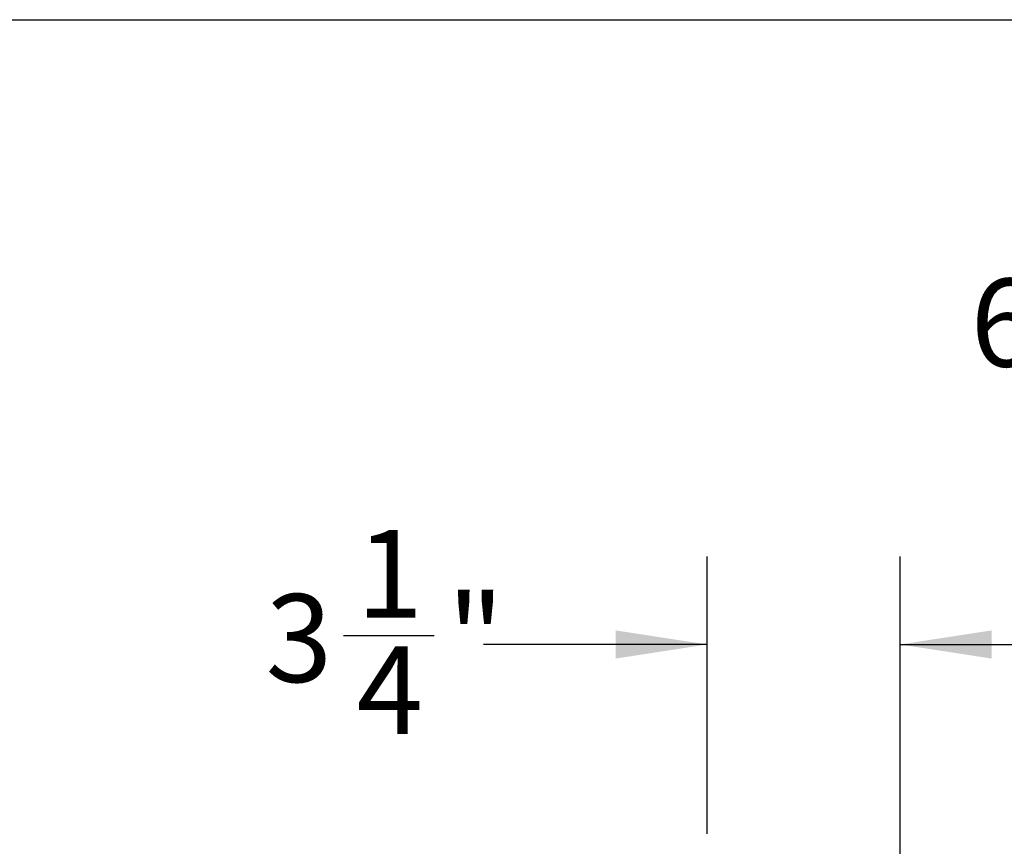
# Model space of a CAD drawing. Units: inches. Extents: x -0.4 to 40.1, y -0.4 to 10.8.
# Drawn here: x 10.3 to 11.7, y 9.6 to 10.8 of the extents above; entities that cross this region are included whole.
import ezdxf

# ---------------------------------------------------------------- set-up
doc = ezdxf.new("R2010")
doc.units = ezdxf.units.IN
doc.header["$MEASUREMENT"] = 0
doc.layers.add('NOTES', color=144, linetype='Continuous')
doc.styles.add('SLDTEXTSTYLE0', font='TXT', dxfattribs={"width": 0.75})
doc.dimstyles.new('SLDDIMSTYLE0', dxfattribs={"dimtxt": 0.125, "dimasz": 0.13, "dimexe": 0, "dimexo": 0.0625, "dimgap": 0.03125, "dimtad": 0, "dimtih": 1, "dimtoh": 1, "dimdec": 6, "dimlfac": 12, "dimrnd": 1e-09, "dimzin": 12, "dimdsep": 46, "dimlunit": 5, "dimtxsty": 'SLDTEXTSTYLE0', "dimsah": 1, "dimcen": 0.09, "dimadec": 0, "dimazin": 3, "dimtfac": 1, "dimtdec": 3, "dimtofl": 0, "dimtmove": 0, "dimatfit": 3, "dimfxl": 0, "dimfrac": 2, "dimtolj": 1, "dimtzin": 12, "dimarcsym": 0})
doc.dimstyles.new('SLDDIMSTYLE1', dxfattribs={"dimtxt": 0.125, "dimasz": 0.13, "dimexe": 0, "dimexo": 0.0625, "dimgap": 0.03125, "dimtad": 0, "dimtih": 1, "dimtoh": 1, "dimdec": 6, "dimlfac": 12, "dimrnd": 1e-09, "dimzin": 12, "dimdsep": 46, "dimlunit": 5, "dimtxsty": 'SLDTEXTSTYLE0', "dimsah": 1, "dimcen": 0.09, "dimadec": 0, "dimazin": 3, "dimtfac": 1, "dimtdec": 3, "dimtmove": 0, "dimatfit": 0, "dimfxl": 0, "dimfrac": 2, "dimtolj": 1, "dimtzin": 12, "dimarcsym": 0})

# ---------------------------------------------------------------- blocks, each defined once
blk = doc.blocks.new('_D_16')
at = {"layer": 'NOTES', "color": 7}
for p, q in [((12.0918, 9.3148), (12.0918, 10.4354)), ((12.6114, 9.4346), (12.6114, 10.4354)), ((11.7428, 10.3232), (11.8718, 10.3232)), ((12.0918, 10.3104), (11.9417, 10.3104)), ((12.6114, 10.3104), (12.0918, 10.3104))]:
    blk.add_line(p, q, dxfattribs=at)
for points in [[(12.0918, 10.3104), (12.2218, 10.2904), (12.2218, 10.3304)], [(12.6114, 10.3104), (12.4814, 10.3304), (12.4814, 10.2904)]]:
    blk.add_solid(points, dxfattribs=at)
at = {"layer": 'NOTES', "color": 7, "char_height": 0.125, "attachment_point": 1, "style": 'SLDTEXTSTYLE0'}
for s, insert in [('1', (11.7612, 10.4733)), ('6', (11.6322, 10.382)), ('"', (11.8901, 10.382)), ('4', (11.7612, 10.308))]:
    blk.add_mtext(s, dxfattribs=dict(at, insert=insert))
blk = doc.blocks.new('_D_25')
at = {"layer": 'NOTES', "color": 7}
for p, q in [((11.2581, 9.593), (11.2581, 9.9872)), ((11.5322, 8.6975), (11.5322, 9.9872)), ((10.7413, 9.875), (10.8703, 9.875)), ((11.2581, 9.8622), (10.9402, 9.8622)), ((11.5322, 9.8622), (11.7822, 9.8622))]:
    blk.add_line(p, q, dxfattribs=at)
for points in [[(11.2581, 9.8622), (11.1281, 9.8822), (11.1281, 9.8422)], [(11.5322, 9.8622), (11.6622, 9.8422), (11.6622, 9.8822)]]:
    blk.add_solid(points, dxfattribs=at)
at = {"layer": 'NOTES', "color": 7, "char_height": 0.125, "attachment_point": 1, "style": 'SLDTEXTSTYLE0'}
for s, insert in [('1', (10.7597, 10.0251)), ('3', (10.6307, 9.9338)), ('"', (10.8887, 9.9338)), ('4', (10.7597, 9.8598))]:
    blk.add_mtext(s, dxfattribs=dict(at, insert=insert))

msp = doc.modelspace()

# ---------------------------------------------------------------- linework, layer by layer
at = {"layer": 'NOTES', "color": 7, "lineweight": 25}
msp.add_line((0.25, 10.75), (16.75, 10.75), dxfattribs=at)

# ---------------------------------------------------------------- dimensions: what is measured, and where the dimension line sits
at = {"layer": 'NOTES', "color": 7}
for base, p1, p2, dimstyle, picture, middle in [((12.09178147, 10.31036336), (12.61135764, 9.38463497), (12.09178147, 9.2648433), 'SLDDIMSTYLE0', '_D_16', (11.78693306, 10.31036336)), ((11.25810365, 9.86217689), (11.5322477, 8.64754032), (11.25810365, 9.54303854), 'SLDDIMSTYLE1', '_D_25', (10.78543927, 9.86217689))]:
    dim = msp.add_linear_dim(base=base, p1=p1, p2=p2, dimstyle=dimstyle, dxfattribs=at)
    dim.commit()
    dim.dimension.update_dxf_attribs({"geometry": picture, "text_midpoint": middle, "dimtype": 160})

doc.saveas('drawing.dxf')
